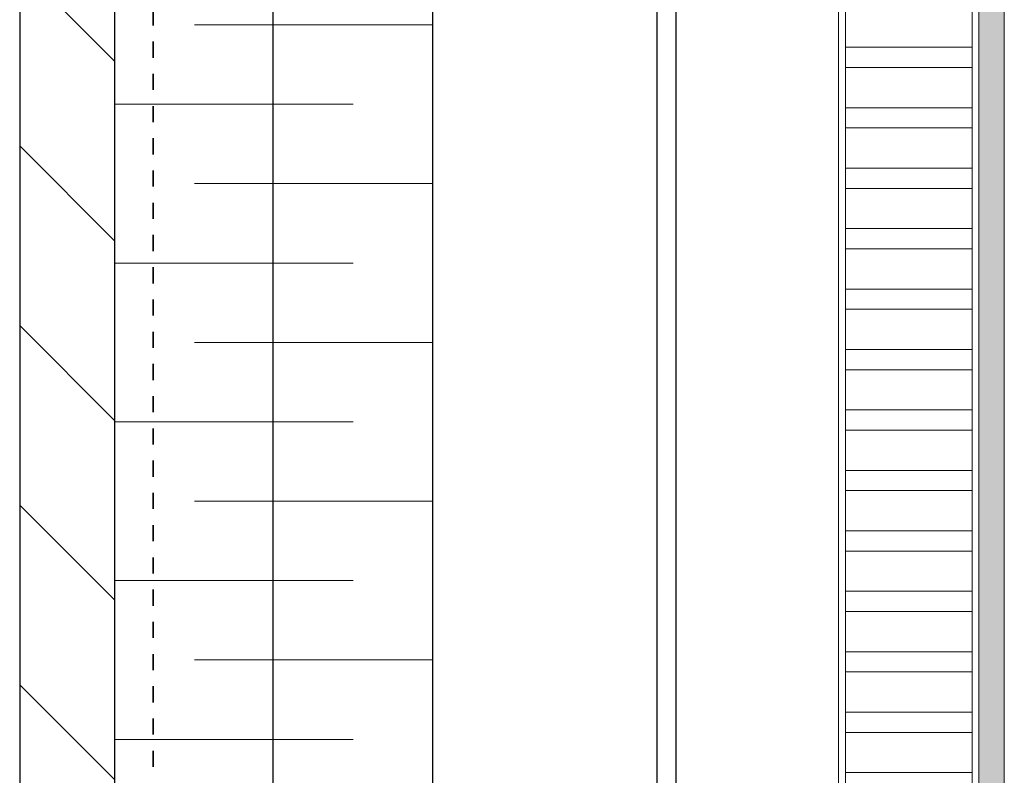
# Model space of a CAD drawing. Units: inches. Extents: x 5903 to 14280, y 2050 to 4379.
# Drawn here: x 6875 to 6881, y 3449 to 3454 of the extents above; entities that cross this region are included whole.
import ezdxf

# ---------------------------------------------------------------- set-up
doc = ezdxf.new("R2010")
doc.units = ezdxf.units.IN
doc.header["$MEASUREMENT"] = 0
doc.linetypes.add('Fire Separation - 1 Hour', pattern=[8, 4, -2, 0, -2])
for name, color, linetype, lineweight in [('A-DETL-GENF', 1, 'Continuous', 18), ('HATCH', 8, 'Continuous', 5), ('STONE PANEL', 4, 'Continuous', 9)]:
    doc.layers.add(name, color=color, linetype=linetype, lineweight=lineweight)
doc.layers.add('ISO-CLIP', color=4, linetype='Continuous')
doc.layers.add('LAYER 8', color=8, linetype='Continuous')

# ---------------------------------------------------------------- blocks, each defined once
blk = doc.blocks.new('A$C04B0694D')
at = {"layer": 'LAYER 8'}
h = blk.add_hatch(dxfattribs=at)
h.set_pattern_fill('FP_44', color=256, scale=0.0394, style=0, pattern_type=2)
h.set_pattern_definition([(135, (9.3915, -879.2135), (-0.55720014, -0.55720014), [])])
h.paths.add_polyline_path([(6.1063, -86.9828), (6.1063, -65.8882), (5.5153, -65.8883), (5.5159, -86.9828)], flags=0)
at = {"layer": 'A-DETL-GENF'}
for p, q in [((8.0763, -75.7233), (6.5988, -75.7233)), ((6.1063, -76.2158), (7.5838, -76.2158)), ((8.0763, -76.7083), (6.5988, -76.7083)), ((6.1063, -77.2008), (7.5838, -77.2008)), ((8.0763, -77.6933), (6.5988, -77.6933)), ((6.1063, -78.1858), (7.5838, -78.1858)), ((8.0763, -78.6783), (6.5988, -78.6783)), ((6.1063, -79.1708), (7.5838, -79.1708)), ((8.0763, -79.6633), (6.5988, -79.6633)), ((6.1063, -80.1558), (7.5838, -80.1558))]:
    blk.add_line(p, q, dxfattribs=at)
at = {"layer": 'LAYER 8'}
for p, q in [((6.1063, -86.9828), (6.1063, -65.8882)), ((5.5153, -67.3854), (5.5153, -86.9828)), ((8.0763, -69.404), (8.0763, -86.9828))]:
    blk.add_line(p, q, dxfattribs=at)
at = {"layer": 'LAYER 8', "color": 7, "linetype": 'Fire Separation - 1 Hour', "lineweight": 35, "ltscale": 0.01}
blk.add_line((6.3427, -68.6267), (6.3427, -86.9828), dxfattribs=at)
blk = doc.blocks.new('*U802')
at = {"layer": 'HATCH'}
h = blk.add_hatch(dxfattribs=at)
h.set_pattern_fill('ANSI32', color=256, angle=45)
h.set_pattern_definition([(90, (18.56243, -0.00048), (-0.375, 0), []), (90, (18.68743, 0.12452), (-0.375, 0), [])])
h.paths.add_polyline_path([(19.5624, 0.199), (19.5624, 0.9837), (0, 0.9842), (0, 0.1995)])
h = blk.add_hatch(dxfattribs=at)
h.set_pattern_fill('AR-SAND', color=256, scale=0.05, angle=45)
h.set_pattern_definition([(82.5, (18.562425, -0.00048), (-0.07035066, 0.06589636), [0, -0.076, 0, -0.085, 0, -0.08125]), (52.5, (18.56243, -0.00048), (-0.0372069, 0.162349), [0, -0.041, 0, -0.0685, 0, -0.02625]), (12.5, (18.51894, -0.04397), (0.10990146, 0.11030162), [0, -0.025, 0, -0.09, 0, -0.1175]), (2.5, (18.51894, -0.04397), (0.0752521, 0.1373131), [0, -0.0125, 0, -0.059, 0, -0.0675])])
h.paths.add_polyline_path([(0, 0.1575), (0, 0), (19.5624, -0.0005), (19.5624, 0.157)])
at = {"layer": 'STONE PANEL'}
for p, q in [((19.5624, 0.199), (0, 0.1995, 0)), ((19.5624, -0.0005, 0), (0, 0, 0))]:
    blk.add_line(p, q, dxfattribs=at)
for points in [[(0, 0.9842), (19.5624, 0.9837), (19.5624, 0.199), (0, 0.1994)], [(0, 0.1575), (19.5624, 0.157), (19.5624, -0.0005), (0, 0)]]:
    blk.add_lwpolyline(points, close=True, dxfattribs=at)
blk.add_polyline3d([(19.5624, -0.0005, 0), (19.5624, 1.0284, 0), (0, 1.0288, 0), (0, 0, 0)], dxfattribs=at)

msp = doc.modelspace()

# ---------------------------------------------------------------- linework, layer by layer
at = {"layer": 'ISO-CLIP', "linetype": 'Continuous', "ltscale": 0.1}
for p, q in [((6878.5513, 3442.5672), (6878.5512, 3458.561)), ((6878.6694, 3442.5672), (6878.6694, 3458.561)), ((6876.1694, 3442.5672), (6876.1694, 3453.9399))]:
    msp.add_line(p, q, dxfattribs=at)

# ---------------------------------------------------------------- block references
at = {"layer": 'LAYER 8'}
msp.add_blockref('A$C04B0694D', (6869.0812, 3529.55), dxfattribs=at)
at = {"layer": 'STONE PANEL', "rotation": 90}
msp.add_blockref('*U802', (6880.7035, 3442.5672), dxfattribs=at)

doc.saveas('drawing.dxf')
